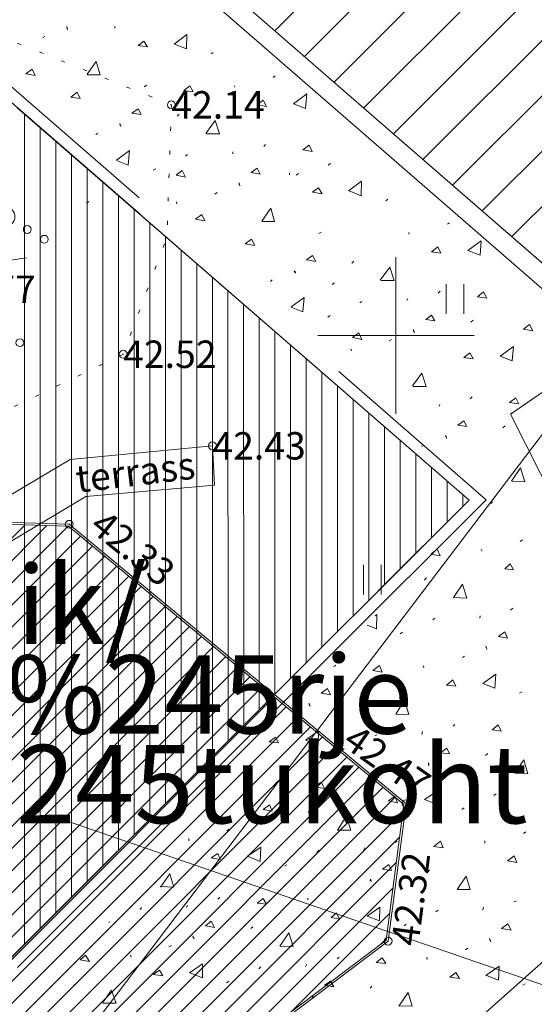
# Model space of a CAD drawing. Units: metres. Extents: x 552654 to 553161, y 6576015 to 6576497.
# Drawn here: x 552890 to 552904, y 6576183 to 6576208 of the extents above; entities that cross this region are included whole.
import ezdxf
from ezdxf.enums import TextEntityAlignment as Align

# ---------------------------------------------------------------- set-up
doc = ezdxf.new("R2010")
doc.units = ezdxf.units.M
doc.linetypes.add('DGN Style 3', pattern=[23.6852, 16.918, -6.7672])
doc.linetypes.add('NOLVAALL', pattern=[1.2, 0.2, -1])
for name, color, linetype, lineweight in [('10 Kanal_kaevud', 7, 'Continuous', 0), ('11 Kanal_trass', 7, 'Continuous', 0), ('12 Kõrgep_õhul_', 7, 'Continuous', 0), ('14 Madalp_õhul_', 7, 'Continuous', 0), ('19 Soojatrass', 7, 'Continuous', 0), ('20 Valgustus', 7, 'Continuous', 0), ('60 Võrgu pnt', 7, 'Continuous', 0), ('63 Koordinaadid', 7, 'Continuous', 0)]:
    doc.layers.add(name, color=color, linetype=linetype, lineweight=lineweight)
doc.styles.add('Style-INTL_ISO', font='INTL_ISO.shx')
doc.styles.add('Style-INTL_ISO_ITALIC', font='INTL_ISO_ITALIC.shx')

# ---------------------------------------------------------------- blocks, each defined once
blk = doc.blocks.new('VQSA_3')
at = {"color": 250, "linetype": 'Continuous', "lineweight": 0}
for centre, radius in [((-0.0002396614290773869, 1.150539813563228), 0.1), ((-0.0002396614290773869, 0.6505398135632277), 0.1), ((-0.0002396614290773869, 0.0005398141220211983), 0.25), ((-0.565239661373198, -0.3244601860642433), 0.1), ((0.5647603386314586, -0.3244601860642433), 0.1), ((-1.000239661429077, -0.5744601860642433), 0.1), ((0.9997603385709226, -0.5744601860642433), 0.1)]:
    blk.add_circle(centre, radius, dxfattribs=at)
blk = doc.blocks.new('VQSA_4')
at = {"color": 250, "linetype": 'Continuous', "lineweight": 0}
for centre, radius in [((0.00358343415427953, 1.152234432287514), 0.1), ((0.00358343415427953, 0.6522344322875142), 0.1), ((0.00358343415427953, 0.002234432846307755), 0.25), ((-0.5614165659062564, -0.3227655673399568), 0.1), ((0.5685834340984002, -0.3227655673399568), 0.1), ((-0.9964165658457205, -0.5727655673399568), 0.1), ((1.00358343415428, -0.5727655673399568), 0.1)]:
    blk.add_circle(centre, radius, dxfattribs=at)
blk = doc.blocks.new('RING02_53')
at = {"color": 250, "linetype": 'Continuous', "lineweight": 0}
blk.add_circle((0, -0.001000000163912773), 0.1, dxfattribs=at)
blk = doc.blocks.new('RING02_54')
at = {"color": 250, "linetype": 'Continuous', "lineweight": 0}
blk.add_circle((-0.001999999978579581, -0.002000000327825546), 0.1, dxfattribs=at)
blk = doc.blocks.new('RING02_57')
at = {"color": 250, "linetype": 'Continuous', "lineweight": 0}
blk.add_circle((0.0009999999310821295, -0.00299999862909317), 0.1, dxfattribs=at)
blk = doc.blocks.new('RING02_239')
at = {"color": 250, "linetype": 'Continuous', "lineweight": 0}
blk.add_circle((0, 9.999610483646393e-06), 0.1, dxfattribs=at)
blk = doc.blocks.new('RING02_246')
at = {"color": 250, "linetype": 'Continuous', "lineweight": 0}
blk.add_circle((0, 1.000054180622101e-05), 0.1, dxfattribs=at)
blk = doc.blocks.new('RING02_248')
at = {"color": 250, "linetype": 'Continuous', "lineweight": 0}
blk.add_circle((0, 1.000054180622101e-05), 0.1, dxfattribs=at)
blk = doc.blocks.new('HEIN_126')
at = {"color": 250, "linetype": 'Continuous', "lineweight": 0}
for p, q in [((-0.2290234076790512, 0.3795596184208989), (-0.2290234076790512, -0.3815561383962631)), ((0.2260325937531888, 0.3795596184208989), (0.2260325937531888, -0.3815561383962631))]:
    blk.add_line(p, q, dxfattribs=at)
blk = doc.blocks.new('HEIN_127')
at = {"color": 250, "linetype": 'Continuous', "lineweight": 0}
for p, q in [((-0.2319617298198864, 0.3846382033079863), (-0.2319617298198864, -0.3764775535091758)), ((0.2230942716123536, 0.3846382033079863), (0.2230942716123536, -0.3764775535091758))]:
    blk.add_line(p, q, dxfattribs=at)
blk = doc.blocks.new('VKORIS_16')
at = {"color": 250, "linetype": 'Continuous', "lineweight": 0}
for p, q in [((0, 2.00017761811614), (0, -2.00017761811614)), ((-2.000177617766894, 0), (2.000177617766894, 0))]:
    blk.add_line(p, q, dxfattribs=at)

msp = doc.modelspace()

# ---------------------------------------------------------------- hatches: boundary and pattern name
at = {"layer": '12 Kõrgep_õhul_', "linetype": 'Continuous', "lineweight": 0}
h = msp.add_hatch(dxfattribs=at)
h.set_pattern_fill('_USER', color=2, style=0)
h.set_pattern_definition([(90, (-20369164.67, -8322521.810000001), (-0.4, 2.449212707644755e-17), [])])
h.paths.add_polyline_path([(552832.4642139958, 6576126.554038514), (552901.8683654286, 6576195.789899594), (552862.8180748924, 6576229.713595386), (552862.0135721916, 6576228.731408124), (552808.9834321116, 6576163.98887997)])
at = {"layer": '20 Valgustus', "linetype": 'Continuous', "lineweight": 0}
h = msp.add_hatch(dxfattribs=at)
h.set_pattern_fill('_USER', color=3, style=0)
h.set_pattern_definition([(45, (-20369057.33, -8322395.99), (-0.7071067811865475, 0.7071067811865475), [])])
h.paths.add_polyline_path([(552931.5790014344, 6576177.662643514), (552981.436896878, 6576227.404003113), (552997.206542558, 6576243.130536821), (552984.2072060305, 6576264.327332377), (552972.7954203924, 6576233.615677053), (552973.5022260201, 6576232.907215492), (552959.3435529649, 6576218.781636707), (552945.2179741813, 6576232.940309763), (552959.3766472365, 6576247.065888546), (552969.2975725578, 6576237.121719718), (552978.2425823762, 6576261.194733689, 0.2302740392028765), (552977.8604181035, 6576265.112348399), (552937.3827510652, 6576331.11547207, 0.2221688711231052), (552935.2618768883, 6576332.514279611), (552929.9212524797, 6576326.299614551), (552918.8420877713, 6576314.055875728), (552907.8477523117, 6576301.20727958), (552898.9728498184, 6576290.245081027), (552892.4297918638, 6576282.095031282), (552884.8875518051, 6576273.212321542), (552874.6732358775, 6576261.222295297), (552864.3428864406, 6576248.188877529), (552859.0276586199, 6576241.325895871), (552858.7322061831, 6576240.945976134)])
at = {"layer": '60 Võrgu pnt', "linetype": 'Continuous', "lineweight": 0, "ltscale": 0.5}
h = msp.add_hatch(dxfattribs=at)
h.set_pattern_fill('_USER', color=4, style=0)
h.set_pattern_definition([(45, (552890.7431373028, 6576188.586285592), (-0.282842712474619, 0.282842712474619), [])])
h.paths.add_polyline_path([(552899.7531373028, 6576184.556285593), (552900.2048512222, 6576188.01712302), (552891.6323245949, 6576195.127529222), (552887.0956709494, 6576195.261397748), (552884.0177376629, 6576192.270725425), (552882.9996319468, 6576187.491477706), (552891.1985912656, 6576179.460820338), (552892.974458449, 6576179.445147863)])

# ---------------------------------------------------------------- linework, layer by layer
at = {"layer": '10 Kanal_kaevud', "color": 1, "linetype": 'Continuous', "lineweight": 13, "flags": 128}
msp.add_lwpolyline([(552850.7474562823, 6576247.220152898), (552931.6025553148, 6576176.979861446)], dxfattribs=at)
at = {"layer": '11 Kanal_trass', "color": 250, "linetype": 'DGN Style 3', "lineweight": 0, "flags": 128}
for points in [[(552862.7816809595, 6576230.142603534), (552902.3083507797, 6576195.80506821)], [(552902.3083507797, 6576195.80506821), (552832.4098770104, 6576126.076083255)]]:
    msp.add_lwpolyline(points, dxfattribs=at)
at = {"layer": '12 Kõrgep_õhul_', "color": 2, "linetype": 'DGN Style 3', "lineweight": 0, "flags": 128}
for points in [[(552839.9602423169, 6576201.807316813), (552808.9834321116, 6576163.98887997), (552832.4642139958, 6576126.554038514), (552901.8683654286, 6576195.789899594), (552862.8180748924, 6576229.713595386), (552860.7935624256, 6576227.241943419)], [(552862.8180748924, 6576229.713595386), (552901.8683654286, 6576195.789899594)], [(552901.8683654286, 6576195.789899594), (552832.4642139958, 6576126.554038514)]]:
    msp.add_lwpolyline(points, dxfattribs=at)
msp.add_lwpolyline([(552832.4642139958, 6576126.554038514), (552901.8683654286, 6576195.789899594), (552862.8180748924, 6576229.713595386), (552862.0135721916, 6576228.731408124), (552808.9834321116, 6576163.98887997)], close=True, dxfattribs=at)
at = {"layer": '14 Madalp_õhul_', "color": 250, "linetype": 'Continuous', "lineweight": 13}
msp.add_line((552891.5287868893, 6576187.61644551), (552905.09, 6576182.951224403), dxfattribs=at)
at = {"layer": '19 Soojatrass', "color": 62, "linetype": 'Continuous', "lineweight": 0}
for p, q in [((552891.59, 6576207.890000001), (552891.59, 6576207.84)), ((552892.8200000001, 6576207.9), (552892.8200000001, 6576207.850000001)), ((552890.97, 6576207.600000001), (552891.03, 6576207.640000001)), ((552891.6, 6576207.86), (552891.61, 6576207.810000001)), ((552895.28, 6576207.19), (552895.33, 6576207.23)), ((552896.86, 6576206.59), (552896.91, 6576206.63)), ((552893.5700000001, 6576206.350000001), (552893.63, 6576206.390000001)), ((552895.87, 6576206.38), (552895.88, 6576206.34)), ((552894.41, 6576205.600000001), (552894.46, 6576205.65)), ((552892.9400000001, 6576205.41), (552892.95, 6576205.36)), ((552892.96, 6576205.390000001), (552892.97, 6576205.34)), ((552892.33, 6576205.13), (552892.38, 6576205.17)), ((552896.62, 6576204.83), (552896.67, 6576204.88)), ((552894.62, 6576204.58), (552894.67, 6576204.62)), ((552895.84, 6576204.69), (552895.8200000001, 6576204.640000001)), ((552898.27, 6576204.350000001), (552898.33, 6576204.390000001)), ((552893.8, 6576204.22), (552893.86, 6576204.26)), ((552897.28, 6576204.15), (552897.28, 6576204.100000001)), ((552897.45, 6576204.09), (552897.51, 6576204.140000001)), ((552895.99, 6576203.9), (552895.99, 6576203.850000001)), ((552896, 6576203.87), (552896.01, 6576203.82)), ((552895.37, 6576203.61), (552895.43, 6576203.65)), ((552892.09, 6576203.38), (552892.15, 6576203.42)), ((552894.39, 6576203.41), (552894.4, 6576203.36)), ((552899.74, 6576203.44), (552899.79, 6576203.48)), ((552901.3200000001, 6576202.84), (552901.37, 6576202.88)), ((552898.03, 6576202.600000001), (552898.09, 6576202.640000001)), ((552900.33, 6576202.63), (552900.34, 6576202.59)), ((552898.87, 6576201.850000001), (552898.92, 6576201.9)), ((552897.4, 6576201.66), (552897.41, 6576201.61)), ((552897.42, 6576201.640000001), (552897.43, 6576201.59)), ((552896.79, 6576201.38), (552896.84, 6576201.42)), ((552898.37, 6576201.3), (552898.43, 6576201.34)), ((552901.08, 6576201.08), (552901.13, 6576201.13)), ((552899.08, 6576200.83), (552899.13, 6576200.87)), ((552900.3, 6576200.94), (552900.28, 6576200.890000001)), ((552898.26, 6576200.47), (552898.3200000001, 6576200.51)), ((552901.91, 6576200.34), (552901.97, 6576200.390000001)), ((552900.45, 6576200.15), (552900.45, 6576200.100000001)), ((552900.46, 6576200.12), (552900.47, 6576200.07)), ((552899.83, 6576199.86), (552899.89, 6576199.9)), ((552898.85, 6576199.66), (552898.86, 6576199.61)), ((552901.9, 6576198.38), (552901.95, 6576198.43)), ((552901.12, 6576198.24), (552901.1, 6576198.19)), ((552902.73, 6576197.640000001), (552902.79, 6576197.69)), ((552901.27, 6576197.45), (552901.27, 6576197.4)), ((552901.28, 6576197.42), (552901.29, 6576197.37)), ((552900.65, 6576197.16), (552900.71, 6576197.2)), ((552902.42, 6576195.71), (552902.47, 6576195.75)), ((552903.17, 6576194.74), (552903.23, 6576194.78)), ((552902.18, 6576194.54), (552902.2, 6576194.49)), ((552900.72, 6576193.75), (552900.78, 6576193.810000001)), ((552902.15, 6576192.84), (552902.14, 6576192.78)), ((552902.93, 6576192.98), (552902.99, 6576193.03)), ((552900.9400000001, 6576192.74), (552900.99, 6576192.78)), ((552900.11, 6576192.38), (552900.17, 6576192.42)), ((552902.3, 6576192.060000001), (552902.31, 6576192.01)), ((552901.7, 6576191.77), (552901.75, 6576191.810000001)), ((552902.31, 6576192.03), (552902.3200000001, 6576191.98)), ((552898.41, 6576191.54), (552898.46, 6576191.58)), ((552900.7, 6576191.560000001), (552900.71, 6576191.51)), ((552899.24, 6576190.78), (552899.3, 6576190.84)), ((552903.16, 6576190.86), (552903.22, 6576190.9)), ((552897.78, 6576190.61), (552897.78, 6576190.560000001)), ((552897.79, 6576190.57), (552897.81, 6576190.52)), ((552901.46, 6576190.02), (552901.5, 6576190.060000001)), ((552899.46, 6576189.77), (552899.51, 6576189.8)), ((552900.68, 6576189.88), (552900.66, 6576189.810000001)), ((552898.63, 6576189.41), (552898.68, 6576189.45)), ((552902.29, 6576189.27), (552902.35, 6576189.32)), ((552900.83, 6576189.08), (552900.83, 6576189.03)), ((552900.84, 6576189.060000001), (552900.84, 6576189.01)), ((552900.22, 6576188.8), (552900.28, 6576188.84)), ((552896.93, 6576188.57), (552896.98, 6576188.61)), ((552899.22, 6576188.600000001), (552899.24, 6576188.54)), ((552896.16, 6576188.43), (552896.13, 6576188.36)), ((552902.5, 6576188.25), (552902.56, 6576188.29)), ((552897.76, 6576187.82), (552897.8200000001, 6576187.87)), ((552901.68, 6576187.890000001), (552901.74, 6576187.93)), ((552896.3, 6576187.640000001), (552896.31, 6576187.59)), ((552896.3200000001, 6576187.61), (552896.3200000001, 6576187.55)), ((552895.68, 6576187.350000001), (552895.74, 6576187.390000001)), ((552903.26, 6576187.28), (552903.3200000001, 6576187.32)), ((552894.71, 6576187.15), (552894.71, 6576187.09)), ((552899.98, 6576187.05), (552900.03, 6576187.09)), ((552902.27, 6576187.09), (552902.27, 6576187.03)), ((552897.98, 6576186.79), (552898.04, 6576186.850000001)), ((552899.2, 6576186.91), (552899.18, 6576186.84)), ((552897.15, 6576186.44), (552897.21, 6576186.48)), ((552900.8200000001, 6576186.3), (552900.86, 6576186.350000001)), ((552899.35, 6576186.11), (552899.34, 6576186.07)), ((552899.36, 6576186.100000001), (552899.37, 6576186.04)), ((552898.73, 6576185.82), (552898.79, 6576185.87)), ((552895.45, 6576185.600000001), (552895.5, 6576185.640000001)), ((552897.75, 6576185.63), (552897.75, 6576185.58)), ((552903.02, 6576185.53), (552903.08, 6576185.560000001)), ((552893.46, 6576185.34), (552893.5, 6576185.390000001)), ((552894.67, 6576185.45), (552894.65, 6576185.390000001)), ((552901.02, 6576185.28), (552901.08, 6576185.32)), ((552902.24, 6576185.4), (552902.22, 6576185.32)), ((552892.66, 6576185), (552892.68, 6576185.03)), ((552896.29, 6576184.850000001), (552896.34, 6576184.890000001)), ((552900.21, 6576184.92), (552900.26, 6576184.96)), ((552894.81, 6576184.66), (552894.8200000001, 6576184.61)), ((552894.83, 6576184.640000001), (552894.84, 6576184.58)), ((552902.39, 6576184.600000001), (552902.4, 6576184.55)), ((552902.41, 6576184.57), (552902.42, 6576184.51)), ((552894.2, 6576184.38), (552894.26, 6576184.42)), ((552901.78, 6576184.310000001), (552901.84, 6576184.350000001)), ((552893.22, 6576184.17), (552893.23, 6576184.12)), ((552898.5, 6576184.08), (552898.55, 6576184.12)), ((552900.79, 6576184.12), (552900.8, 6576184.060000001)), ((552896.5, 6576183.82), (552896.55, 6576183.87)), ((552897.72, 6576183.94), (552897.6900000001, 6576183.87)), ((552895.67, 6576183.46), (552895.73, 6576183.51)), ((552891.76, 6576183.4), (552891.8200000001, 6576183.44)), ((552899.34, 6576183.33), (552899.38, 6576183.38)), ((552903.24, 6576183.4), (552903.3, 6576183.44)), ((552897.86, 6576183.140000001), (552897.87, 6576183.100000001)), ((552897.88, 6576183.12), (552897.88, 6576183.060000001))]:
    msp.add_line(p, q, dxfattribs=at)
at = {"layer": '19 Soojatrass', "color": 62, "linetype": 'Continuous', "lineweight": 0, "flags": 128}
for points in [[(552894.33, 6576207.44), (552894.66, 6576207.69), (552894.65, 6576207.32), (552894.34, 6576207.44)], [(552893.41, 6576207.41), (552893.56, 6576207.52), (552893.65, 6576207.37), (552893.41, 6576207.41)], [(552892.11, 6576206.67), (552892.34, 6576207), (552892.4400000001, 6576206.66), (552892.11, 6576206.66)], [(552890.54, 6576206.68), (552890.7, 6576206.8), (552890.78, 6576206.640000001), (552890.54, 6576206.68)], [(552894.58, 6576206.26), (552894.73, 6576206.38), (552894.8200000001, 6576206.22), (552894.58, 6576206.26)], [(552891.6900000001, 6576206.09), (552891.85, 6576206.21), (552891.93, 6576206.05), (552891.6900000001, 6576206.09)], [(552897.38, 6576205.92), (552897.72, 6576206.17), (552897.6900000001, 6576205.8), (552897.38, 6576205.92)], [(552896.45, 6576205.890000001), (552896.61, 6576206.01), (552896.6900000001, 6576205.850000001), (552896.45, 6576205.890000001)], [(552893.25, 6576205.68), (552893.41, 6576205.79), (552893.49, 6576205.640000001), (552893.25, 6576205.68)], [(552895.14, 6576205.16), (552895.38, 6576205.49), (552895.49, 6576205.15), (552895.16, 6576205.15)], [(552892.86, 6576204.48), (552893.1900000001, 6576204.72), (552893.16, 6576204.350000001), (552892.86, 6576204.47)], [(552897.62, 6576204.74), (552897.78, 6576204.86), (552897.86, 6576204.7), (552897.62, 6576204.74)], [(552894.38, 6576204.09), (552894.54, 6576204.21), (552894.62, 6576204.04), (552894.38, 6576204.09)], [(552896.3, 6576204.16), (552896.45, 6576204.27), (552896.53, 6576204.12), (552896.3, 6576204.16)], [(552898.79, 6576203.69), (552899.12, 6576203.94), (552899.11, 6576203.57), (552898.8, 6576203.69)], [(552897.87, 6576203.66), (552898.02, 6576203.77), (552898.11, 6576203.62), (552897.87, 6576203.66)], [(552896.5700000001, 6576202.92), (552896.8, 6576203.25), (552896.9, 6576202.91), (552896.5700000001, 6576202.91)], [(552894.88, 6576202.97), (552895.04, 6576203.09), (552895.12, 6576202.93), (552894.88, 6576202.97)], [(552896.15, 6576202.34), (552896.31, 6576202.46), (552896.39, 6576202.3), (552896.15, 6576202.34)], [(552901.84, 6576202.17), (552902.18, 6576202.42), (552902.15, 6576202.05), (552901.84, 6576202.17)], [(552900.91, 6576202.140000001), (552901.0700000001, 6576202.26), (552901.15, 6576202.100000001), (552900.91, 6576202.140000001)], [(552897.71, 6576201.93), (552897.87, 6576202.04), (552897.95, 6576201.890000001), (552897.71, 6576201.93)], [(552899.6, 6576201.41), (552899.84, 6576201.74), (552899.95, 6576201.4), (552899.62, 6576201.4)], [(552902.08, 6576200.99), (552902.24, 6576201.11), (552902.3200000001, 6576200.95), (552902.08, 6576200.99)], [(552897.3200000001, 6576200.73), (552897.65, 6576200.97), (552897.62, 6576200.600000001), (552897.3200000001, 6576200.72)], [(552900.76, 6576200.41), (552900.91, 6576200.52), (552900.99, 6576200.37), (552900.76, 6576200.41)], [(552903.26, 6576200.16), (552903.41, 6576200.28), (552903.5, 6576200.12), (552903.26, 6576200.16)], [(552898.89, 6576199.95), (552899.05, 6576200.07), (552899.13, 6576199.9), (552898.89, 6576199.95)], [(552902.66, 6576199.47), (552903, 6576199.72), (552902.97, 6576199.350000001), (552902.66, 6576199.47)], [(552901.73, 6576199.44), (552901.89, 6576199.560000001), (552901.97, 6576199.4), (552901.73, 6576199.44)], [(552900.42, 6576198.71), (552900.66, 6576199.04), (552900.77, 6576198.7), (552900.4400000001, 6576198.7)], [(552902.9, 6576198.29), (552903.06, 6576198.41), (552903.14, 6576198.25), (552902.9, 6576198.29)], [(552901.58, 6576197.71), (552901.73, 6576197.82), (552901.81, 6576197.67), (552901.58, 6576197.71)], [(552902.95, 6576196.28), (552903.18, 6576196.62), (552903.29, 6576196.26), (552902.95, 6576196.28)], [(552900.89, 6576194.41), (552901.05, 6576194.54), (552901.13, 6576194.37), (552900.89, 6576194.41)], [(552902.78, 6576194.04), (552902.92, 6576194.17), (552903, 6576194.01), (552902.78, 6576194.04)], [(552901.47, 6576193.310000001), (552901.7, 6576193.65), (552901.81, 6576193.29), (552901.47, 6576193.310000001)], [(552899.47, 6576192.84), (552899.51, 6576192.87), (552899.5, 6576192.51), (552899.26, 6576192.600000001)], [(552902.62, 6576192.310000001), (552902.78, 6576192.43), (552902.85, 6576192.27), (552902.62, 6576192.310000001)], [(552899.41, 6576191.44), (552899.58, 6576191.57), (552899.65, 6576191.4), (552899.41, 6576191.44)], [(552902.22, 6576191.11), (552902.55, 6576191.350000001), (552902.53, 6576190.99), (552902.22, 6576191.11)], [(552901.29, 6576191.07), (552901.45, 6576191.2), (552901.53, 6576191.04), (552901.29, 6576191.07)], [(552898.09, 6576190.86), (552898.25, 6576190.98), (552898.33, 6576190.82), (552898.09, 6576190.86)], [(552900, 6576190.33), (552900.22, 6576190.68), (552900.33, 6576190.32), (552900, 6576190.33)], [(552902.46, 6576189.93), (552902.61, 6576190.05), (552902.6900000001, 6576189.890000001), (552902.46, 6576189.93)], [(552897.6900000001, 6576189.66), (552898.02, 6576189.9), (552898.01, 6576189.53), (552897.7, 6576189.66)], [(552896.76, 6576189.62), (552896.92, 6576189.74), (552897, 6576189.59), (552896.76, 6576189.62)], [(552901.14, 6576189.34), (552901.3, 6576189.46), (552901.37, 6576189.310000001), (552901.14, 6576189.34)], [(552903.03, 6576188.82), (552903.27, 6576189.16), (552903.37, 6576188.8), (552903.05, 6576188.810000001)], [(552897.93, 6576188.47), (552898.09, 6576188.59), (552898.17, 6576188.43), (552897.93, 6576188.47)], [(552900.73, 6576188.15), (552901.08, 6576188.38), (552901.06, 6576188.02), (552900.73, 6576188.15)], [(552899.81, 6576188.11), (552899.97, 6576188.23), (552900.04, 6576188.060000001), (552899.81, 6576188.11)], [(552896.61, 6576187.890000001), (552896.77, 6576188.01), (552896.84, 6576187.850000001), (552896.61, 6576187.890000001)], [(552898.51, 6576187.36), (552898.73, 6576187.71), (552898.85, 6576187.36), (552898.51, 6576187.36)], [(552900.97, 6576186.95), (552901.14, 6576187.08), (552901.21, 6576186.91), (552900.97, 6576186.95)], [(552895.28, 6576186.66), (552895.45, 6576186.77), (552895.51, 6576186.61), (552895.28, 6576186.66)], [(552896.21, 6576186.7), (552896.55, 6576186.93), (552896.53, 6576186.560000001), (552896.22, 6576186.69)], [(552902.85, 6576186.58), (552903.02, 6576186.71), (552903.09, 6576186.54), (552902.85, 6576186.58)], [(552899.66, 6576186.37), (552899.8200000001, 6576186.49), (552899.89, 6576186.33), (552899.66, 6576186.37)], [(552893.98, 6576185.91), (552894.22, 6576186.25), (552894.3200000001, 6576185.91), (552893.99, 6576185.92)], [(552901.56, 6576185.850000001), (552901.79, 6576186.19), (552901.9, 6576185.850000001), (552901.56, 6576185.850000001)], [(552896.45, 6576185.5), (552896.61, 6576185.62), (552896.6900000001, 6576185.47), (552896.45, 6576185.5)], [(552898.34, 6576185.13), (552898.48, 6576185.25), (552898.56, 6576185.09), (552898.34, 6576185.13)], [(552899.26, 6576185.17), (552899.59, 6576185.4), (552899.58, 6576185.05), (552899.26, 6576185.17)], [(552895.13, 6576184.92), (552895.28, 6576185.04), (552895.36, 6576184.88), (552895.13, 6576184.92)], [(552902.7, 6576184.850000001), (552902.86, 6576184.97), (552902.9400000001, 6576184.810000001), (552902.7, 6576184.850000001)], [(552897.03, 6576184.4), (552897.26, 6576184.74), (552897.37, 6576184.390000001), (552897.04, 6576184.4)], [(552891.93, 6576184.05), (552892.0700000001, 6576184.17), (552892.17, 6576184.01), (552891.93, 6576184.05)], [(552899.49, 6576183.98), (552899.65, 6576184.100000001), (552899.74, 6576183.96), (552899.49, 6576183.98)], [(552893.8, 6576183.68), (552893.96, 6576183.79), (552894.04, 6576183.640000001), (552893.8, 6576183.68)], [(552894.72, 6576183.72), (552895.06, 6576183.95), (552895.06, 6576183.59), (552894.73, 6576183.72)], [(552902.3, 6576183.65), (552902.64, 6576183.890000001), (552902.62, 6576183.53), (552902.31, 6576183.65)], [(552898.17, 6576183.4), (552898.33, 6576183.51), (552898.41, 6576183.36), (552898.17, 6576183.4)], [(552901.38, 6576183.61), (552901.53, 6576183.73), (552901.62, 6576183.57), (552901.38, 6576183.61)], [(552892.5, 6576182.95), (552892.73, 6576183.28), (552892.85, 6576182.94), (552892.51, 6576182.94)], [(552900.0700000001, 6576182.87), (552900.31, 6576183.22), (552900.41, 6576182.87), (552900.09, 6576182.88)]]:
    msp.add_lwpolyline(points, dxfattribs=at)
at = {"layer": '20 Valgustus', "color": 3, "linetype": 'DGN Style 3', "lineweight": 0, "flags": 128}
msp.add_lwpolyline([(552931.5790014344, 6576177.662643514), (552981.436896878, 6576227.404003113), (552997.206542558, 6576243.130536821), (552984.2072060305, 6576264.327332377), (552972.7954203924, 6576233.615677053), (552973.5022260201, 6576232.907215492), (552959.3435529649, 6576218.781636707), (552945.2179741813, 6576232.940309763), (552959.3766472365, 6576247.065888546), (552969.2975725578, 6576237.121719718), (552978.2420294809, 6576261.193245644), (552978.2425823762, 6576261.194733689, 0.2302740392028765), (552977.8604181035, 6576265.112348399), (552937.3833573412, 6576331.114483475), (552937.3827510652, 6576331.11547207, 0.2221688711231052), (552935.2618768883, 6576332.514279611), (552929.9212524797, 6576326.299614551), (552918.8420877713, 6576314.055875728), (552907.8477523117, 6576301.20727958), (552898.9728498184, 6576290.245081027), (552892.4297918638, 6576282.095031282), (552884.8875518051, 6576273.212321542), (552874.6732358775, 6576261.222295297), (552864.3428864406, 6576248.188877529), (552859.0276586199, 6576241.325895871), (552858.7322061831, 6576240.945976134)], format="xyb", close=True, dxfattribs=at)
msp.add_lwpolyline([(552858.7322061831, 6576240.945976134), (552931.5790014344, 6576177.662643514)], dxfattribs=at)
at = {"layer": '60 Võrgu pnt', "color": 4, "linetype": 'Continuous', "lineweight": 0, "ltscale": 0.5, "flags": 128}
msp.add_lwpolyline([(552899.7531373028, 6576184.556285593), (552900.2048512222, 6576188.01712302), (552891.6323245949, 6576195.127529222), (552887.0956709494, 6576195.261397748), (552884.0177376629, 6576192.270725425), (552882.9996319468, 6576187.491477706), (552891.1985912656, 6576179.460820338), (552892.974458449, 6576179.445147863)], close=True, dxfattribs=at)
at = {"layer": '63 Koordinaadid', "color": 250, "linetype": 'Continuous', "lineweight": 0, "ltscale": 0.5, "flags": 128}
for points in [[(552883.5850932341, 6576170.968815883), (552925.2645960876, 6576225.800105594)], [(552882.234128544, 6576155.230946684), (552886.492285226, 6576163.556110721), (552895.9, 6576177.015000152), (552903.9324051638, 6576184.161396222), (552905.6093395795, 6576192.685406964), (552902.9262443923, 6576197.987744377), (552908.6948994416, 6576201.947717827), (552920.1651319925, 6576202.753136082), (552934.0501507615, 6576201.545008392), (552940.154201178, 6576201.195009918)], [(552888.05, 6576201.61998993), (552890.5548872341, 6576201.983382062)], [(552886.6205380413, 6576197.300618306), (552887.724209418, 6576195.985009918), (552886.934000061, 6576195.29400006), (552887.6070000305, 6576194.41299997), (552891.6750001526, 6576196.831000092), (552895.3129999695, 6576197.181999878), (552895.3650001526, 6576196.17299997), (552892.0789999084, 6576195.88299997), (552888.414000061, 6576193.694000061), (552888.705999939, 6576193.310000001), (552887.825999939, 6576192.425000153), (552885.8289999084, 6576194.528999908), (552885.4770000305, 6576194.264000061), (552884.3949998474, 6576195.40700003), (552884.5414520707, 6576195.556461379)]]:
    msp.add_lwpolyline(points, dxfattribs=at)
at = {"layer": '63 Koordinaadid', "color": 250, "linetype": 'NOLVAALL', "lineweight": 0, "ltscale": 0.5, "flags": 128}
msp.add_lwpolyline([(552887.54, 6576196.884000061), (552893.0319998779, 6576199.52), (552894.1469493698, 6576202.509369793), (552894.2650001526, 6576205.890000001), (552890.0073165075, 6576207.593915219), (552886.3080001221, 6576208.051000092), (552882.775999939, 6576204.185999939), (552882.2756215095, 6576202.706614886), (552887.54, 6576196.884000061)], dxfattribs=at)
at = {"layer": '63 Koordinaadid', "color": 250, "linetype": 'Continuous', "lineweight": 0, "ltscale": 0.5, "flags": 128}
msp.add_lwpolyline([(552899.8, 6576184.528999908), (552900.2580001222, 6576188.038000123), (552891.6510000916, 6576195.177000031), (552887.075999939, 6576195.311999878), (552883.971999878, 6576192.29599994), (552882.9449998474, 6576187.474999848), (552891.1780001221, 6576179.411000093), (552892.9910000915, 6576179.394999848)], close=True, dxfattribs=at)

# ---------------------------------------------------------------- block references
at = {"layer": '63 Koordinaadid', "color": 250, "linetype": 'Continuous', "lineweight": 0}
for name, p in [('RING02_239', (552894.26, 6576205.890000001)), ('VQSA_4', (552890.01, 6576203.03)), ('VKORIS_16', (552900, 6576200)), ('VQSA_3', (552889.39, 6576200.390000001)), ('HEIN_126', (552901.51, 6576200.93)), ('RING02_248', (552893.03, 6576199.52)), ('RING02_246', (552895.31, 6576197.18)), ('RING02_57', (552891.65, 6576195.18)), ('HEIN_127', (552899.4, 6576193.76)), ('RING02_54', (552900.26, 6576188.04)), ('RING02_53', (552899.8, 6576184.53))]:
    msp.add_blockref(name, p, dxfattribs=at)

# ---------------------------------------------------------------- texts
at = {"layer": '14 Madalp_õhul_', "color": 250, "linetype": 'Continuous', "lineweight": 13, "style": 'Style-INTL_ISO'}
for s, p in [('tiik/', (552891.0797791894, 6576193.119990001)), ('tulet%%245rje', (552890.9795583789, 6576190.82999)), ('veev%%245tukoht', (552891.3794875513, 6576188.53999))]:
    msp.add_text(s, height=1.99998, dxfattribs=at).set_placement(p, align=Align.MIDDLE_CENTER)
at = {"layer": '63 Koordinaadid', "color": 250, "linetype": 'Continuous', "lineweight": 0, "style": 'Style-INTL_ISO_ITALIC'}
for s, p in [('42.14', (552894.26, 6576205.88998)), ('44.77', (552888.41, 6576201.17998)), ('42.52', (552893.03, 6576199.51998)), ('42.43', (552895.31, 6576197.17998))]:
    msp.add_text(s, height=0.6999599999999999, dxfattribs=at).set_placement(p, align=Align.MIDDLE_LEFT)
at = {"layer": '63 Koordinaadid', "color": 250, "linetype": 'Continuous', "lineweight": 0, "style": 'Style-INTL_ISO'}
msp.add_text('terrass', height=0.6999599999999999, rotation=6.90776388888889, dxfattribs=at).set_placement((552893.339176008, 6576196.510530894), align=Align.MIDDLE_CENTER)
at = {"layer": '63 Koordinaadid', "color": 250, "linetype": 'Continuous', "lineweight": 0, "style": 'Style-INTL_ISO_ITALIC'}
for s, rotation, p in [('42.33', 320.8685416666667, (552892.3508730086, 6576195.321479491)), ('42.47', 324.8305055555555, (552898.801587489, 6576189.816091742)), ('42.32', 82.56370555555557, (552900.2229635499, 6576184.425295725))]:
    msp.add_text(s, height=0.6999599999999999, rotation=rotation, dxfattribs=at).set_placement(p, align=Align.MIDDLE_LEFT)

doc.saveas('drawing.dxf')
